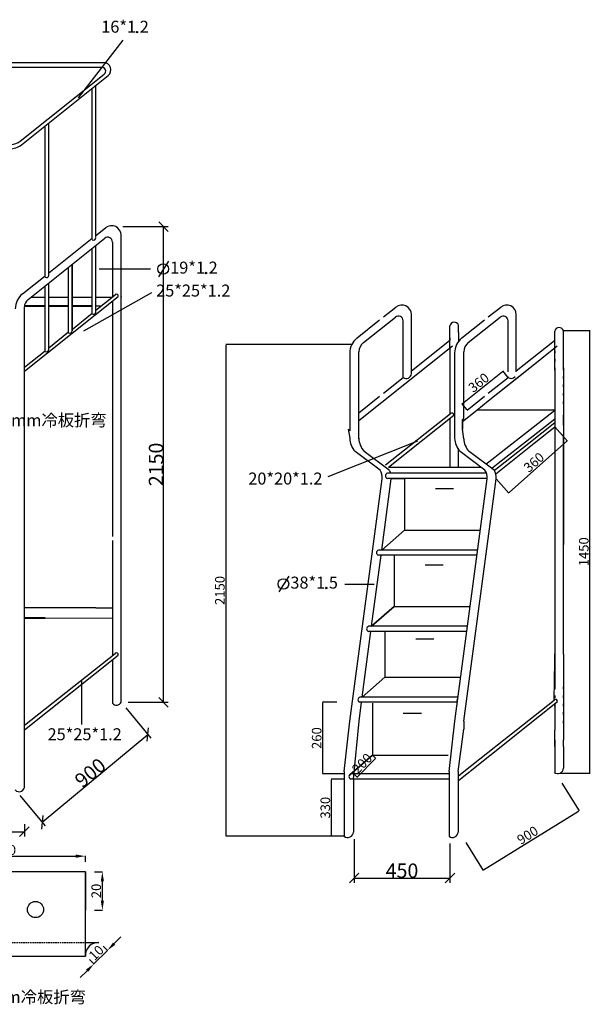
# Model space of a CAD drawing. Units: millimetres. Extents: x 1016 to 7774, y 164 to 4275.
# Drawn here: x 5386 to 7774, y 164 to 4275 of the extents above; entities that cross this region are included whole.
import ezdxf

# ---------------------------------------------------------------- set-up
doc = ezdxf.new("R2010")
doc.units = ezdxf.units.MM
doc.linetypes.add('HIDDEN', pattern=[9.525, 6.35, -3.175])
doc.layers.add('LAYER3', color=4, linetype='Continuous')
doc.styles.get("Standard").update_dxf_attribs({"font": 'txt', "bigfont": 'gbcbig.shx'})
doc.dimstyles.new('ISO-25', dxfattribs={"dimtxt": 40, "dimasz": 2.5, "dimexe": 1.25, "dimexo": 0.625, "dimtad": 1, "dimtxsty": 'Standard', "dimcen": 2.5, "dimadec": 0, "dimazin": 0, "dimtfac": 1, "dimtmove": 0, "dimatfit": 3, "dimfxl": 1, "dimarcsym": 0})
doc.dimstyles.get("Standard").update_dxf_attribs({"dimtxt": 0.18, "dimasz": 0.18, "dimexe": 0.18, "dimexo": 0.0625, "dimgap": 0.09, "dimtad": 0, "dimtih": 1, "dimtoh": 1, "dimdec": 4, "dimzin": 0, "dimdsep": 46, "dimtxsty": 'Standard', "dimcen": 0.09, "dimadec": 0, "dimazin": 0, "dimtfac": 1, "dimtdec": 4, "dimtofl": 0, "dimtmove": 0, "dimatfit": 3, "dimfxl": 1, "dimtolj": 1, "dimtzin": 0, "dimarcsym": 0})

# ---------------------------------------------------------------- blocks, each defined once
blk = doc.blocks.new('_OBLIQUE')
at = {"color": 0, "linetype": 'ByBlock', "ltscale": 50}
blk.add_line((-0.5, -0.5), (0.5, 0.5), dxfattribs=at)
blk = doc.blocks.new('*D10')
at = {"layer": 'Defpoints', "color": 0, "linetype": 'ByBlock', "transparency": 16777216}
for p in [(5787.1, 3411.2), (5986.7, 3411.2), (5809.7, 1425.1)]:
    blk.add_point(p, dxfattribs=at)
at = {"layer": 'LAYER3', "color": 0, "linetype": 'ByBlock', "lineweight": -2, "transparency": 16777216}
for p, q in [((5817.1, 3411.2), (6006.7, 3411.2)), ((5986.7, 1425.1), (5986.7, 3411.2)), ((5839.7, 1425.1), (6006.7, 1425.1))]:
    blk.add_line(p, q, dxfattribs=at)
at = {"layer": 'LAYER3', "color": 0, "linetype": 'ByBlock', "lineweight": -2, "transparency": 16777216, "xscale": 40, "yscale": 40, "zscale": 40}
for p, rotation in [((5986.7, 3411.2), 90), ((5986.7, 1425.1), 270)]:
    blk.add_blockref('_OBLIQUE', p, dxfattribs=dict(at, rotation=rotation))
at = {"layer": 'LAYER3', "color": 0, "linetype": 'ByBlock', "transparency": 16777216, "insert": (5955.7, 2418.1), "char_height": 60, "attachment_point": 5, "rotation": 90}
blk.add_mtext('\\A1;2150', dxfattribs=at)
blk = doc.blocks.new('*D11')
at = {"layer": 'Defpoints', "color": 0, "linetype": 'ByBlock', "transparency": 16777216}
for p in [(5809.7, 1425.1), (5921.7, 1290), (5367.9, 1058.8)]:
    blk.add_point(p, dxfattribs=at)
at = {"layer": 'LAYER3', "color": 0, "linetype": 'ByBlock', "lineweight": -2, "transparency": 16777216}
for p, q in [((5828.9, 1402), (5934.5, 1274.6)), ((5479.9, 923.7), (5921.7, 1290)), ((5387, 1035.7), (5492.6, 908.3))]:
    blk.add_line(p, q, dxfattribs=at)
at = {"layer": 'LAYER3', "color": 0, "linetype": 'ByBlock', "lineweight": -2, "transparency": 16777216, "xscale": 40, "yscale": 40, "zscale": 40}
for p, rotation in [((5921.7, 1290), 39.65937944083867), ((5479.9, 923.7), 219.6593794408386)]:
    blk.add_blockref('_OBLIQUE', p, dxfattribs=dict(at, rotation=rotation))
at = {"layer": 'LAYER3', "color": 0, "linetype": 'ByBlock', "transparency": 16777216, "insert": (5681, 1130.7), "char_height": 60, "attachment_point": 5, "rotation": 39.6594}
blk.add_mtext('\\A1;900', dxfattribs=at)
blk = doc.blocks.new('*D12')
at = {"layer": 'Defpoints', "color": 0, "linetype": 'ByBlock', "transparency": 16777216}
for p in [(3401.9, 1028.8), (5406, 946.4), (5406, 884.1)]:
    blk.add_point(p, dxfattribs=at)
at = {"layer": 'LAYER3', "color": 0, "linetype": 'ByBlock', "lineweight": -2, "transparency": 16777216}
for p, q in [((3401.9, 998.8), (3401.9, 864.1)), ((5406, 916.4), (5406, 864.1)), ((3401.9, 884.1), (5406, 884.1))]:
    blk.add_line(p, q, dxfattribs=at)
at = {"layer": 'LAYER3', "color": 0, "linetype": 'ByBlock', "lineweight": -2, "transparency": 16777216, "xscale": 40, "yscale": 40, "zscale": 40, "rotation": 180}
blk.add_blockref('_OBLIQUE', (3401.9, 884.1), dxfattribs=at)
at = {"layer": 'LAYER3', "color": 0, "linetype": 'ByBlock', "lineweight": -2, "transparency": 16777216, "xscale": 40, "yscale": 40, "zscale": 40}
blk.add_blockref('_OBLIQUE', (5406, 884.1), dxfattribs=at)
at = {"layer": 'LAYER3', "color": 0, "linetype": 'ByBlock', "transparency": 16777216, "insert": (4403.9, 915.1), "char_height": 60, "attachment_point": 5}
blk.add_mtext('\\A1;2000', dxfattribs=at)
blk = doc.blocks.new('*D3')
at = {"color": 0, "lineweight": -2, "transparency": 16777216}
for p, q in [((5020.7, 758.5), (5020.7, 783.4)), ((5060.7, 782.2), (5620.7, 782.2)), ((5660.7, 758.5), (5660.7, 783.4))]:
    blk.add_line(p, q, dxfattribs=at)
at = {"color": 0, "transparency": 16777216}
for points in [[(5060.7, 788.9), (5060.7, 775.5), (5020.7, 782.2)], [(5620.7, 788.9), (5620.7, 775.5), (5660.7, 782.2)]]:
    blk.add_solid(points, dxfattribs=at)
at = {"layer": 'Defpoints', "color": 0, "transparency": 16777216}
for p in [(5660.7, 782.2), (5020.7, 757.8), (5660.7, 757.8)]:
    blk.add_point(p, dxfattribs=at)
at = {"color": 0, "transparency": 16777216, "insert": (5340.7, 802.8), "char_height": 40, "attachment_point": 5}
blk.add_mtext('60', dxfattribs=at)
blk = doc.blocks.new('*D5')
at = {"color": 0, "lineweight": -2, "transparency": 16777216}
for p, q in [((5780.8, 417), (5809.1, 445.2)), ((5695.9, 332.1), (5752.5, 388.7)), ((5734.3, 406.9), (5753.4, 387.8)), ((5677.7, 350.3), (5696.8, 331.2)), ((5667.7, 303.8), (5639.4, 275.5))]:
    blk.add_line(p, q, dxfattribs=at)
at = {"color": 0, "transparency": 16777216}
for points in [[(5776.1, 421.7), (5785.5, 412.3), (5752.5, 388.7)], [(5662.9, 308.5), (5672.4, 299.1), (5695.9, 332.1)]]:
    blk.add_solid(points, dxfattribs=at)
at = {"layer": 'Defpoints', "color": 0, "transparency": 16777216}
for p in [(5733.8, 407.3), (5752.5, 388.7), (5677.3, 350.8)]:
    blk.add_point(p, dxfattribs=at)
at = {"color": 0, "transparency": 16777216, "insert": (5709.6, 375), "char_height": 40, "attachment_point": 5, "rotation": 45}
blk.add_mtext('10', dxfattribs=at)
blk = doc.blocks.new('*D6')
at = {"color": 0, "lineweight": -2, "transparency": 16777216}
for p, q in [((5699.2, 717), (5732.8, 717)), ((5731.5, 597), (5731.5, 677)), ((5699.2, 557), (5732.8, 557))]:
    blk.add_line(p, q, dxfattribs=at)
at = {"color": 0, "transparency": 16777216}
for points in [[(5724.8, 677), (5738.2, 677), (5731.5, 717)], [(5724.8, 597), (5738.2, 597), (5731.5, 557)]]:
    blk.add_solid(points, dxfattribs=at)
at = {"layer": 'Defpoints', "color": 0, "transparency": 16777216}
for p in [(5698.6, 717), (5731.5, 717), (5698.6, 557)]:
    blk.add_point(p, dxfattribs=at)
at = {"color": 0, "transparency": 16777216, "insert": (5710.9, 637), "char_height": 40, "attachment_point": 5, "rotation": 90}
blk.add_mtext('20', dxfattribs=at)
blk = doc.blocks.new('*D50')
at = {"layer": 'Defpoints', "color": 0, "linetype": 'ByBlock', "transparency": 16777216}
for p in [(6783, 883), (7182.9, 865.2), (7182.9, 690.6)]:
    blk.add_point(p, dxfattribs=at)
at = {"layer": 'LAYER3', "color": 0, "linetype": 'ByBlock', "lineweight": -2, "transparency": 16777216}
for p, q in [((6783, 853), (6783, 670.6)), ((7182.9, 835.2), (7182.9, 670.6)), ((6783, 690.6), (7182.9, 690.6))]:
    blk.add_line(p, q, dxfattribs=at)
at = {"layer": 'LAYER3', "color": 0, "linetype": 'ByBlock', "lineweight": -2, "transparency": 16777216, "xscale": 40, "yscale": 40, "zscale": 40, "rotation": 180}
blk.add_blockref('_OBLIQUE', (6783, 690.6), dxfattribs=at)
at = {"layer": 'LAYER3', "color": 0, "linetype": 'ByBlock', "lineweight": -2, "transparency": 16777216, "xscale": 40, "yscale": 40, "zscale": 40}
blk.add_blockref('_OBLIQUE', (7182.9, 690.6), dxfattribs=at)
at = {"layer": 'LAYER3', "color": 0, "linetype": 'ByBlock', "transparency": 16777216, "insert": (6982.9, 721.6), "char_height": 60, "attachment_point": 5}
blk.add_mtext('\\A1;450', dxfattribs=at)
blk = doc.blocks.new('*D51')
at = {"color": 0, "lineweight": -2, "transparency": 16777216}
for p, q in [((7650.3, 1087.2), (7722.2, 971.1)), ((7322.8, 725), (7719.4, 970.8)), ((7249.4, 838.7), (7321.3, 722.6))]:
    blk.add_line(p, q, dxfattribs=at)
at = {"color": 0, "transparency": 16777216}
for points in [[(7719.2, 971.2), (7719.6, 970.5), (7721.6, 972.1)], [(7322.6, 725.4), (7323, 724.7), (7320.7, 723.7)]]:
    blk.add_solid(points, dxfattribs=at)
at = {"layer": 'Defpoints', "color": 0, "transparency": 16777216}
for p in [(7649.9, 1087.7), (7721.6, 972.1), (7249, 839.3)]:
    blk.add_point(p, dxfattribs=at)
at = {"color": 0, "transparency": 16777216, "insert": (7510.2, 865.5), "char_height": 40, "attachment_point": 5, "rotation": 31.7885}
blk.add_mtext('900', dxfattribs=at)
blk = doc.blocks.new('*D53')
at = {"color": 0, "lineweight": -2, "transparency": 16777216}
for p, q in [((7621.1, 2575.2), (7674.1, 2515.8)), ((7430.7, 2300.6), (7671.4, 2515)), ((7376.8, 2357.5), (7429.7, 2298))]:
    blk.add_line(p, q, dxfattribs=at)
at = {"color": 0, "transparency": 16777216}
for points in [[(7671.1, 2515.3), (7671.6, 2514.7), (7673.2, 2516.7)], [(7430.5, 2300.9), (7431, 2300.3), (7428.9, 2299)]]:
    blk.add_solid(points, dxfattribs=at)
at = {"layer": 'Defpoints', "color": 0, "transparency": 16777216}
for p in [(7620.7, 2575.7), (7673.2, 2516.7), (7376.3, 2357.9)]:
    blk.add_point(p, dxfattribs=at)
at = {"color": 0, "transparency": 16777216, "insert": (7537.3, 2423.2), "char_height": 40, "attachment_point": 5, "rotation": 41.7002}
blk.add_mtext('360', dxfattribs=at)
blk = doc.blocks.new('*D54')
at = {"color": 0, "lineweight": -2, "transparency": 16777216}
for p, q in [((7236, 2673), (7402.8, 2806.1)), ((7425.2, 2782), (7403.9, 2808.6)), ((7254.6, 2645.7), (7233.3, 2672.4))]:
    blk.add_line(p, q, dxfattribs=at)
at = {"color": 0, "transparency": 16777216}
for points in [[(7402.5, 2806.4), (7403, 2805.8), (7404.7, 2807.7)], [(7235.8, 2673.3), (7236.3, 2672.6), (7234.1, 2671.4)]]:
    blk.add_solid(points, dxfattribs=at)
at = {"layer": 'Defpoints', "color": 0, "transparency": 16777216}
for p in [(7404.7, 2807.7), (7425.6, 2781.5), (7254.9, 2645.2)]:
    blk.add_point(p, dxfattribs=at)
at = {"color": 0, "transparency": 16777216, "insert": (7306.5, 2755.6), "char_height": 40, "attachment_point": 5, "rotation": 38.6044}
blk.add_mtext('360', dxfattribs=at)
blk = doc.blocks.new('*D55')
at = {"color": 0, "lineweight": -2, "transparency": 16777216}
for p, q in [((7657.3, 2977.6), (7769.1, 2977.6)), ((7767.9, 1131.4), (7767.9, 2975.1)), ((7643.6, 1128.9), (7769.1, 1128.9))]:
    blk.add_line(p, q, dxfattribs=at)
at = {"color": 0, "transparency": 16777216}
for points in [[(7767.5, 2975.1), (7768.3, 2975.1), (7767.9, 2977.6)], [(7767.5, 1131.4), (7768.3, 1131.4), (7767.9, 1128.9)]]:
    blk.add_solid(points, dxfattribs=at)
at = {"layer": 'Defpoints', "color": 0, "transparency": 16777216}
for p in [(7656.7, 2977.6), (7767.9, 2977.6), (7643, 1128.9)]:
    blk.add_point(p, dxfattribs=at)
at = {"color": 0, "transparency": 16777216, "insert": (7747.3, 2053.3), "char_height": 40, "attachment_point": 5, "rotation": 90}
blk.add_mtext('1450', dxfattribs=at)
blk = doc.blocks.new('*D56')
at = {"color": 0, "lineweight": -2, "transparency": 16777216}
for p, q in [((6772.2, 2918.3), (6246.9, 2918.3)), ((6248.1, 867.7), (6248.1, 2915.8)), ((6741.1, 865.2), (6246.9, 865.2))]:
    blk.add_line(p, q, dxfattribs=at)
at = {"color": 0, "transparency": 16777216}
for points in [[(6247.7, 2915.8), (6248.6, 2915.8), (6248.1, 2918.3)], [(6247.7, 867.7), (6248.6, 867.7), (6248.1, 865.2)]]:
    blk.add_solid(points, dxfattribs=at)
at = {"layer": 'Defpoints', "color": 0, "transparency": 16777216}
for p in [(6248.1, 2918.3), (6772.8, 2918.3), (6741.7, 865.2)]:
    blk.add_point(p, dxfattribs=at)
at = {"color": 0, "transparency": 16777216, "insert": (6227.5, 1891.8), "char_height": 40, "attachment_point": 5, "rotation": 90}
blk.add_mtext('2150', dxfattribs=at)
blk = doc.blocks.new('*D52')
at = {"color": 0, "lineweight": -2, "transparency": 16777216}
for p, q in [((6711.4, 1424.7), (6651, 1424.7)), ((6652.3, 1128.4), (6652.3, 1422.2)), ((6741.1, 1125.9), (6651, 1125.9))]:
    blk.add_line(p, q, dxfattribs=at)
at = {"color": 0, "transparency": 16777216}
for points in [[(6651.9, 1422.2), (6652.7, 1422.2), (6652.3, 1424.7)], [(6651.9, 1128.4), (6652.7, 1128.4), (6652.3, 1125.9)]]:
    blk.add_solid(points, dxfattribs=at)
at = {"layer": 'Defpoints', "color": 0, "transparency": 16777216}
for p in [(6652.3, 1424.7), (6712, 1424.7), (6741.7, 1125.9)]:
    blk.add_point(p, dxfattribs=at)
at = {"color": 0, "transparency": 16777216, "insert": (6631.7, 1275.3), "char_height": 40, "attachment_point": 5, "rotation": 90}
blk.add_mtext('260', dxfattribs=at)
blk = doc.blocks.new('*D57')
at = {"color": 0, "lineweight": -2, "transparency": 16777216}
for p, q in [((6859.6, 1203.8), (6874, 1189.6)), ((6797.6, 1113.9), (6871.4, 1188.7)), ((6782.3, 1125.5), (6796.8, 1111.2))]:
    blk.add_line(p, q, dxfattribs=at)
at = {"color": 0, "transparency": 16777216}
for points in [[(6871.1, 1189), (6871.7, 1188.4), (6873.1, 1190.4)], [(6797.3, 1114.2), (6797.9, 1113.6), (6795.9, 1112.1)]]:
    blk.add_solid(points, dxfattribs=at)
at = {"layer": 'Defpoints', "color": 0, "transparency": 16777216}
for p in [(6859.2, 1204.2), (6873.1, 1190.4), (6781.9, 1125.9)]:
    blk.add_point(p, dxfattribs=at)
at = {"color": 0, "transparency": 16777216, "insert": (6819.8, 1165.8), "char_height": 40, "attachment_point": 5, "rotation": 45.3874}
blk.add_mtext('200', dxfattribs=at)
blk = doc.blocks.new('*D58')
at = {"color": 0, "lineweight": -2, "transparency": 16777216}
for p, q in [((6741.1, 1104), (6687.2, 1104)), ((6688.4, 867.7), (6688.4, 1101.5)), ((6740.4, 865.2), (6687.2, 865.2))]:
    blk.add_line(p, q, dxfattribs=at)
at = {"color": 0, "transparency": 16777216}
for points in [[(6688, 1101.5), (6688.9, 1101.5), (6688.4, 1104)], [(6688, 867.7), (6688.9, 867.7), (6688.4, 865.2)]]:
    blk.add_solid(points, dxfattribs=at)
at = {"layer": 'Defpoints', "color": 0, "transparency": 16777216}
for p in [(6688.4, 1104), (6741.7, 1104), (6741.1, 865.2)]:
    blk.add_point(p, dxfattribs=at)
at = {"color": 0, "transparency": 16777216, "insert": (6667.8, 984.6), "char_height": 40, "attachment_point": 5, "rotation": 90}
blk.add_mtext('330', dxfattribs=at)

msp = doc.modelspace()

# ---------------------------------------------------------------- linework, layer by layer
for points in [[(7182.702, 2904.734), (7182.702, 2997.232)], [(7218.702, 2968.978), (7218.702, 2999.761)], [(7218.702, 2968.978), (7218.702, 2931.388)], [(7620.702, 2882.623), (7620.702, 2975.121)], [(7656.702, 2946.867), (7656.702, 2977.65)], [(7656.702, 2812.044), (7656.702, 2922.799)], [(7620.702, 2812.044), (7620.702, 2882.623)], [(7295.683, 2645.235), (7343.418, 2683.385), (7496.08, 2805.235)], [(7620.702, 2812.044), (7620.702, 1479.296)], [(7656.702, 2821.815), (7656.702, 2083.962)], [(7620.702, 2776.754), (7620.702, 2645.366)], [(7656.702, 2780.994), (7656.702, 2645.366)], [(7620.702, 2645.235), (7295.683, 2645.235)], [(7530.093, 2573.971), (7620.702, 2645.235)], [(7530.093, 2537.777), (7620.702, 2609.041)], [(7620.702, 2610.12), (7620.702, 2582.582)], [(7656.702, 2582.582), (7656.702, 2610.12)], [(6764.842, 2557.759), (6758.333, 2565.912), (6764.842, 2527.759)], [(7240.882, 2525.235), (7235.234, 2565.235)], [(7333.521, 2419.367), (7371.06, 2448.891)], [(6926.429, 2406.154), (7313.076, 2406.154)], [(6993.053, 2359.519), (6993.053, 2143.113), (6898.663, 2060.594), (6993.053, 2143.113), (7309.659, 2143.113)], [(6938.438, 2358.729), (6938.438, 2359.519), (6993.053, 2359.519)], [(7122.36, 2317.6), (7197.747, 2317.6)], [(6950.559, 2041.054), (6950.559, 1824.647), (6856.17, 1742.128), (6950.559, 1824.647), (7267.166, 1824.647)], [(7079.867, 1999.134), (7155.254, 1999.134)], [(5704.241, 1818.881), (5405.951, 1818.881)], [(5773.742, 1819.854), (5773.742, 1803.079)], [(5405.951, 1776.832), (5773.742, 1776.175)], [(6911.126, 1720.192), (6911.126, 1529.117), (6816.737, 1446.598), (6911.126, 1529.117), (7227.733, 1529.117)], [(7040.434, 1689.787), (7115.821, 1689.787)], [(7620.702, 1594.937), (7620.702, 1626.639)], [(7656.702, 1625.341), (7656.702, 1307.777)], [(7618.727, 1433.974), (7620.702, 1594.937)], [(6859.163, 1420.647), (6859.163, 1204.24), (6764.773, 1121.721), (6859.163, 1204.24), (7175.769, 1204.24)], [(7620.702, 1418.775), (7620.702, 1307.777)], [(6988.47, 1378.727), (7063.857, 1378.727)], [(7408.417, 1267.777), (7459.034, 1307.777)], [(7431.591, 1267.777), (7481.678, 1307.777)], [(7620.702, 1239.709), (7620.702, 1307.777)], [(7656.702, 1307.777), (7656.702, 1267.777)], [(7620.702, 1239.709), (7620.702, 1131.478)], [(7656.702, 1239.709), (7656.702, 1165.901)], [(7620.702, 1226.192), (7620.702, 1209.563)], [(7620.702, 1196.046), (7620.702, 1179.418)], [(7656.702, 1226.192), (7656.702, 1209.563)], [(7656.702, 1196.046), (7656.702, 1179.418)], [(7620.702, 1165.901), (7620.702, 1149.272)], [(7656.702, 1165.901), (7656.702, 1149.272)], [(5020.695, 364.966), (5340.695, 364.966), (5660.695, 364.966), (5660.695, 716.966), (5020.695, 716.966), (5020.695, 364.966)], [(5660.695, 716.966), (5660.695, 556.966)], [(5660.695, 421.535), (5717.263, 421.535)]]:
    msp.add_lwpolyline(points)
at = {"linetype": 'HIDDEN'}
msp.add_lwpolyline([(5020.695, 364.966), (5077.263, 421.535), (5660.695, 421.535)], dxfattribs=at)
msp.add_circle((5452.306, 559.209), 33.769)
for centre, radius, start, end in [((7201.103, 2992.777), 18.933, 21.646838, 166.38963), ((7639.103, 2970.666), 18.933, 21.646838, 166.38963), ((5714.267, 367.963), 53.656, 86.798411, 183.201589)]:
    msp.add_arc(centre, radius, start, end)
at = {"layer": 'LAYER3', "color": 0, "linetype": 'ByBlock'}
for p, q in [((5632.414, 3949.563), (5818.979, 4190.099)), ((3878.886, 4095.976), (5737.385, 4095.976)), ((4861.27, 4076.976), (5729.764, 4076.976)), ((5388.22, 3767.808), (5739.747, 4048.472)), ((5393.694, 3753.178), (5756.104, 4042.531)), ((5689.486, 3356.756), (5689.486, 3989.343)), ((5704.96, 3365.112), (5704.96, 4001.698)), ((5492.655, 3199.603), (5492.655, 3832.19)), ((5508.129, 3207.959), (5508.129, 3844.545)), ((5492.655, 3199.603), (5492.655, 3470.549)), ((5508.129, 3207.959), (5508.129, 3482.904)), ((5704.96, 3374.69), (5744.827, 3406.433)), ((5809.742, 1425.085), (5809.742, 3375.141)), ((5420.993, 3106.785), (5741.263, 3362.494)), ((5508.129, 3217.969), (5689.486, 3362.369)), ((5704.123, 3053.834), (5704.123, 3332.841)), ((5773.742, 3346.865), (5773.742, 3117.311)), ((5688.649, 3046.32), (5688.649, 3320.486)), ((5606.126, 2975.592), (5606.126, 3254.598)), ((5606.126, 3254.598), (5606.126, 2975.592)), ((6007.846, 3267.476), (5966.263, 3202.046)), ((5590.652, 2968.078), (5590.652, 3242.243)), ((5718.863, 3235.39), (5932.461, 3235.39)), ((5398.051, 3130.323), (5492.655, 3205.648)), ((5508.247, 2898.545), (5508.129, 3176.356)), ((5492.655, 2889.836), (5492.655, 3164.001)), ((5654.848, 2976.098), (5937.889, 3136.324)), ((5704.241, 3061.82), (5784.519, 3125.915)), ((5405.951, 2806.886), (5797.574, 3119.564)), ((5432.959, 3116.339), (5492.655, 3116.339)), ((5508.154, 3116.339), (5590.652, 3116.339)), ((5606.126, 3116.339), (5688.649, 3116.339)), ((5704.123, 3116.339), (5772.524, 3116.339)), ((5773.742, 3100.537), (5773.742, 2117.184)), ((5809.742, 3119.162), (5809.742, 3116.339)), ((5405.951, 2803.661), (5405.951, 3075.526)), ((5606.244, 2983.578), (5688.767, 3049.465)), ((5704.123, 3080.196), (5727.256, 3080.196)), ((6905.088, 3033.807), (6957.289, 3075.37)), ((7022.205, 2797.047), (7022.205, 3044.078)), ((7343.088, 3033.807), (7395.289, 3075.37)), ((7460.205, 2805.235), (7460.205, 3044.078)), ((6795.011, 2946.161), (6889.614, 3021.486)), ((6821.765, 2927.207), (6955.153, 3033.413)), ((6987.611, 2781.493), (6987.611, 3017.767)), ((7233.011, 2946.161), (7327.614, 3021.486)), ((7259.765, 2927.207), (7393.153, 3033.413)), ((7425.611, 2805.235), (7425.611, 3017.767)), ((5508.247, 2905.336), (5590.652, 2971.129)), ((7022.205, 2809.113), (7181.478, 2936.28)), ((7182.702, 2946.867), (7182.702, 2936.867)), ((7460.205, 2809.113), (7619.478, 2936.28)), ((7656.702, 2922.799), (7656.702, 2946.867)), ((5405.951, 2823.661), (5492.655, 2892.887)), ((5508.242, 2909.486), (5513.445, 2909.486)), ((6764.842, 2883.576), (6764.842, 2557.759)), ((6802.91, 2601.503), (7193.34, 2913.228)), ((6802.91, 2524.465), (6802.91, 2888.092)), ((7182.702, 2904.734), (7182.702, 2627.581)), ((7202.842, 2883.576), (7202.842, 2557.759)), ((7240.91, 2609.767), (7240.91, 2888.092)), ((7496.08, 2805.235), (7631.34, 2913.228)), ((7620.702, 2892.395), (7620.702, 2882.623)), ((7656.702, 2882.623), (7656.702, 2892.395)), ((7620.702, 2857.105), (7620.702, 2847.333)), ((5405.951, 1076.569), (5405.951, 2803.661)), ((7343.418, 2683.385), (7518.765, 2823.385)), ((7620.702, 2821.815), (7620.702, 2812.044)), ((7656.702, 2812.044), (7656.702, 2821.815)), ((6905.088, 2715.606), (6987.611, 2781.493)), ((7343.088, 2715.606), (7425.611, 2781.493)), ((7425.611, 2781.493), (7425.611, 2785.235)), ((7620.702, 2785.235), (7620.702, 2776.754)), ((7656.702, 2776.754), (7656.702, 2785.235)), ((7620.702, 2751.236), (7620.702, 2741.464)), ((7620.702, 2715.946), (7620.702, 2706.174)), ((7656.702, 2741.464), (7656.702, 2751.236)), ((7656.702, 2706.174), (7656.702, 2715.946)), ((6802.91, 2634.025), (6889.614, 2703.251)), ((7254.95, 2645.235), (7327.614, 2703.251)), ((7620.702, 2680.656), (7620.702, 2670.884)), ((7656.702, 2670.884), (7656.702, 2680.656)), ((7235.234, 2596.971), (7295.683, 2645.235)), ((7620.702, 2645.366), (7620.702, 2645.235)), ((7656.702, 2645.235), (7656.702, 2645.366)), ((6913.521, 2415.87), (7186.068, 2630.228)), ((6926.429, 2406.154), (7199.124, 2623.877)), ((7182.702, 2610.766), (7182.702, 2406.154)), ((7235.234, 2605.235), (7241.353, 2610.12)), ((7235.234, 2605.235), (7241.353, 2610.12)), ((7235.234, 2605.235), (7235.234, 2565.235)), ((7235.234, 2565.235), (7235.234, 2605.235)), ((7235.234, 2605.235), (7235.234, 2565.235)), ((7235.234, 2565.235), (7235.234, 2605.235)), ((7512.63, 2507.477), (7620.702, 2593.763)), ((7620.702, 2623.235), (7620.702, 2610.12)), ((7656.702, 2610.12), (7656.702, 2623.235)), ((7202.842, 2565.56), (7202.842, 2525.56)), ((7385.084, 2459.921), (7530.093, 2573.971)), ((7535.303, 2507.477), (7620.702, 2575.661)), ((7046.986, 2515.107), (6672.873, 2366.407)), ((7385.084, 2423.728), (7530.093, 2537.777)), ((7620.702, 2542.582), (7620.702, 1923.969)), ((7656.702, 1625.341), (7656.702, 2542.582)), ((6891.198, 2394.018), (6787.148, 2472.339)), ((6929.198, 2394.018), (6825.148, 2472.339)), ((7218.702, 2406.154), (7218.702, 2479.947)), ((7329.198, 2394.018), (7225.148, 2472.339)), ((7367.198, 2394.018), (7263.148, 2472.339)), ((7367.621, 2393.428), (7512.63, 2507.477)), ((7374.605, 2379.173), (7535.303, 2507.477)), ((7357.036, 2437.861), (7385.084, 2459.921)), ((7357.036, 2401.668), (7385.084, 2423.728)), ((6765.285, 1346.294), (6900.338, 2357.939)), ((6898.663, 2060.594), (6938.338, 2357.939)), ((7335.848, 2381.455), (6922.165, 2381.455)), ((7338.525, 2359.519), (6922.165, 2359.519)), ((7203.285, 1346.294), (7338.338, 2357.939)), ((7241.353, 1346.294), (7376.338, 2357.939)), ((5773.742, 2100.331), (5773.742, 1819.854)), ((7298.643, 2060.594), (6884.525, 2060.594)), ((6856.17, 1742.128), (6895.736, 2038.658)), ((7295.715, 2038.658), (6884.525, 2038.658)), ((6509.804, 1952.014), (6468.221, 1886.584)), ((6866.664, 1916.01), (6743.79, 1916.01)), ((7620.702, 1907.116), (7620.702, 1626.639)), ((5704.241, 1818.881), (5772.524, 1818.881)), ((5773.742, 1803.079), (5773.742, 1619.942)), ((7256.129, 1742.128), (6843.152, 1742.128)), ((6816.737, 1446.598), (6853.243, 1720.192)), ((7253.2, 1720.192), (6843.152, 1720.192)), ((5405.951, 1329.295), (5784.519, 1628.458)), ((5405.951, 1309.428), (5797.574, 1622.107)), ((5773.742, 1603.079), (5773.742, 1420.56)), ((5645.312, 1332.476), (5645.312, 1514.662)), ((7620.702, 1489.068), (7620.702, 1479.296)), ((7656.702, 1479.296), (7656.702, 1489.068)), ((7216.676, 1446.598), (6807.105, 1446.598)), ((7620.702, 1453.778), (7620.702, 1444.006)), ((7656.702, 1444.006), (7656.702, 1453.778)), ((6803.353, 1346.294), (6813.81, 1424.662)), ((7213.747, 1424.662), (6807.105, 1424.662)), ((7214.99, 1433.974), (7209.9, 1433.974)), ((7459.034, 1307.777), (7618.727, 1433.974)), ((7481.678, 1307.777), (7631.783, 1427.623)), ((7620.702, 1408.717), (7620.702, 1418.488)), ((7620.702, 1409.864), (7620.702, 1408.717)), ((7656.702, 1408.717), (7656.702, 1418.488)), ((7620.702, 1383.198), (7620.702, 1373.427)), ((7656.702, 1373.427), (7656.702, 1383.198)), ((6741.68, 1135.755), (6765.285, 1346.294)), ((6779.748, 1103.974), (6803.353, 1346.294)), ((7179.68, 1135.755), (7203.285, 1346.294)), ((7241.353, 1346.294), (7241.353, 1312.663)), ((7620.702, 1347.909), (7620.702, 1338.137)), ((7656.702, 1338.137), (7656.702, 1347.909)), ((7217.748, 1135.755), (7241.353, 1312.663)), ((7241.353, 1135.755), (7408.417, 1267.777)), ((7241.353, 1135.755), (7408.417, 1267.777)), ((7267.962, 1137.143), (7431.579, 1267.777)), ((7396.436, 1239.709), (7431.591, 1267.777)), ((7620.702, 1267.777), (7620.702, 1239.709)), ((7656.702, 1239.709), (7656.702, 1267.777)), ((6741.68, 1135.755), (6741.68, 865.235)), ((7178.392, 1125.91), (6769.565, 1125.91)), ((6778.46, 1135.755), (6778.46, 1125.91)), ((7179.68, 1135.755), (7179.68, 865.235)), ((7217.748, 1135.755), (7217.748, 883.029)), ((7217.748, 1116.908), (7241.353, 1135.755)), ((7217.748, 1097.041), (7241.353, 1115.888)), ((7241.353, 1115.888), (7266.321, 1135.822)), ((7178.392, 1103.974), (6769.565, 1103.974)), ((6779.748, 1103.974), (6779.748, 883.029))]:
    msp.add_line(p, q, dxfattribs=at)
at = {"layer": 'LAYER3', "color": 0, "linetype": 'ByBlock', "lineweight": 40}
for p, q in [((5406.224, 3080.196), (5492.655, 3080.196)), ((5508.17, 3080.196), (5590.652, 3080.196)), ((5606.126, 3080.196), (5688.649, 3080.196)), ((5405.951, 1776.832), (5492.772, 1776.832))]:
    msp.add_line(p, q, dxfattribs=at)
at = {"layer": 'LAYER3', "color": 0, "linetype": 'ByBlock'}
for centre, radius in [((5876.557, 4223.452), 3), ((5985.682, 3234.268), 22.141), ((6164.41, 3217.421), 3), ((6164.41, 3217.421), 3), ((6487.64, 1918.806), 22.141), ((6666.368, 1901.959), 3), ((6666.368, 1901.959), 3)]:
    msp.add_circle(centre, radius, dxfattribs=at)
for centre, radius, start, end in [((5729.764, 4060.976), 16, 308.6044, 90), ((5737.385, 4065.976), 30, 308.6044, 90), ((5343.779, 3815.696), 80, 270, 308.6044), ((5350.784, 3814.696), 60, 270, 308.6044), ((5769.742, 3375.141), 40, 0, 128.527549), ((5694.856, 3364.887), 10.107, 237.907852, 358.830458), ((5753.742, 3346.865), 20, 0, 128.6044), ((5498.024, 3208.165), 10.107, 237.907852, 358.830458), ((5498.024, 3208.165), 10.107, 237.907852, 358.830458), ((5447.883, 3067.738), 80, 128.527549, 180), ((5790.265, 3121.133), 7.476, 347.886718, 140.23118), ((5445.951, 3075.526), 40, 128.6044, 180), ((6982.205, 3044.078), 40, 0, 128.527549), ((7420.205, 3044.078), 40, 0, 128.527549), ((5693.774, 3055.457), 10.476, 240.713013, 351.086779), ((6967.611, 3017.767), 20, 0, 128.527549), ((7405.611, 3017.767), 20, 0, 128.527549), ((5595.776, 2977.215), 10.476, 240.713013, 351.086779), ((6844.842, 2883.576), 80, 128.527549, 180), ((6852.91, 2888.092), 50, 128.527549, 180), ((7282.842, 2883.576), 80, 128.527549, 180), ((7290.91, 2888.092), 50, 128.527549, 180), ((5497.779, 2898.973), 10.476, 240.713013, 357.660514), ((7000.743, 2798.533), 21.513, 232.38058, 356.039448), ((7438.743, 2798.533), 21.513, 232.38058, 321.817318), ((7191.814, 2625.446), 7.476, 347.886718, 140.23118), ((6844.842, 2527.759), 80, 180, 223.847975), ((6882.842, 2527.759), 80, 180, 223.847975), ((7282.842, 2527.759), 80, 180, 223.847975), ((7320.842, 2527.759), 80, 181.808173, 223.847975), ((6850.782, 2364.581), 50, 352.366222, 36.067374), ((6888.782, 2364.581), 50, 19.723318, 36.067374), ((7288.782, 2364.581), 50, 352.366222, 36.067374), ((7326.782, 2364.581), 50, 352.366222, 36.067374), ((6925.322, 2370.487), 11.413, 106.059508, 253.940492), ((6888.782, 2364.581), 50, 352.366222, 354.189323), ((6887.683, 2049.626), 11.413, 106.059508, 253.940492), ((6846.309, 1731.16), 11.413, 106.059508, 253.940492), ((5790.265, 1623.675), 7.476, 347.886718, 140.23118), ((6810.262, 1435.63), 11.413, 106.059508, 253.940492), ((5790.221, 1434.923), 21.86, 221.075942, 333.253851), ((7624.474, 1429.192), 7.476, 347.886718, 140.23118), ((6772.722, 1114.942), 11.413, 106.059508, 253.940492), ((7632.941, 1150.487), 23.792, 233.033708, 357.072719), ((5384.362, 1073.138), 21.86, 221.075942, 9.030485), ((6755.987, 884.244), 23.792, 233.033708, 357.072719), ((7193.987, 884.244), 23.792, 233.033708, 357.072719)]:
    msp.add_arc(centre, radius, start, end, dxfattribs=at)

# ---------------------------------------------------------------- texts
for s, p in [('16*1 2', (5726.857, 4221.018)), ('19*1 2', (6014.71, 3214.986)), ('25*25*1.2', (5956.195, 3119.158)), ('床框托2.5mm冷板折弯', (5051.287, 2577.69)), ('20*20*1.2', (6340.955, 2334.114)), ('38*1 5', (6516.668, 1899.524)), ('25*25*1.2', (5502.784, 1266.297)), ('床框托2.5mm冷板折弯', (4964.806, 169.105))]:
    msp.add_text(s, height=50, dxfattribs=at).set_placement(p)

# ---------------------------------------------------------------- dimensions: what is measured, and where the dimension line sits
for base, p1, p2, text, picture, middle in [((7767.885, 2977.65), (7643.016, 1128.934), (7656.702, 2977.65), '1450', '*D55', (7747.26, 2053.292)), ((6248.146, 2918.314), (6741.68, 865.235), (6772.778, 2918.314), '2150', '*D56', (6227.521, 1891.775)), ((6652.283, 1424.662), (6741.708, 1125.91), (6712.02, 1424.662), '260', '*D52', (6631.658, 1275.286)), ((6688.445, 1103.974), (6741.055, 865.235), (6741.68, 1103.974), '330', '*D58', (6667.82, 984.605))]:
    dim = msp.add_linear_dim(base=base, p1=p1, p2=p2, angle=90, text=text, dimstyle='ISO-25')
    dim.commit()
    dim.dimension.update_dxf_attribs({"geometry": picture, "text_midpoint": middle})
for p1, p2, distance, text, picture, middle in [((7254.95, 2645.235), (7425.611, 2781.493), 33.477, '360', '*D54', (7306.524, 2755.643)), ((7376.338, 2357.939), (7620.702, 2575.661), -78.973, '360', '*D53', (7537.335, 2423.236)), ((6781.885, 1125.91), (6859.163, 1204.24), -19.638, '200', '*D57', (6819.821, 1165.769)), ((7249.043, 839.267), (7649.929, 1087.716), -135.963, '900', '*D51', (7510.245, 865.455))]:
    dim = msp.add_aligned_dim(p1=p1, p2=p2, distance=distance, text=text, dimstyle='ISO-25')
    dim.commit()
    dim.dimension.update_dxf_attribs({"geometry": picture, "text_midpoint": middle})
dim = msp.add_linear_dim(base=(5660.695, 782.19), p1=(5020.695, 757.827), p2=(5660.695, 757.827), text='60', dimstyle='ISO-25', override={"dimtxt": 40, "dimasz": 40})
dim.commit()
dim.dimension.update_dxf_attribs({"geometry": '*D3', "text_midpoint": (5340.695, 802.815)})
dim = msp.add_linear_dim(base=(5731.507, 716.966), p1=(5698.611, 556.966), p2=(5698.611, 716.966), angle=90, text='20', dimstyle='ISO-25', override={"dimtxt": 40, "dimasz": 40})
dim.commit()
dim.dimension.update_dxf_attribs({"geometry": '*D6', "text_midpoint": (5710.882, 636.966)})
dim = msp.add_aligned_dim(p1=(5677.274, 350.778), p2=(5733.843, 407.346), distance=-26.397, text='10', dimstyle='ISO-25', override={"dimtxt": 40, "dimasz": 40})
dim.commit()
dim.dimension.update_dxf_attribs({"geometry": '*D5', "text_midpoint": (5709.64, 374.981)})
dim = msp.add_linear_dim(base=(5986.738, 3411.173), p1=(5809.742, 1425.085), p2=(5787.111, 3411.173), angle=90, text='2150', dimstyle='Standard', override={"dimtxt": 60, "dimasz": 40, "dimexe": 20, "dimexo": 30, "dimgap": 1, "dimtad": 1, "dimtih": 0, "dimtoh": 0, "dimdec": 0, "dimblk1": 'OBLIQUE', "dimblk2": 'OBLIQUE', "dimsah": 1, "dimclrd": 0, "dimclre": 0, "dimclrt": 0}, dxfattribs=at)
dim.commit()
dim.dimension.update_dxf_attribs({"geometry": '*D10', "text_midpoint": (5955.738, 2418.129)})
dim = msp.add_aligned_dim(p1=(5367.883, 1058.775), p2=(5809.742, 1425.085), distance=-175.476, text='900', dimstyle='Standard', override={"dimtxt": 60, "dimasz": 40, "dimexe": 20, "dimexo": 30, "dimgap": 1, "dimtad": 1, "dimtih": 0, "dimtoh": 0, "dimdec": 0, "dimblk1": 'OBLIQUE', "dimblk2": 'OBLIQUE', "dimsah": 1, "dimclrd": 0, "dimclre": 0, "dimclrt": 0}, dxfattribs=at)
dim.commit()
dim.dimension.update_dxf_attribs({"geometry": '*D11', "text_midpoint": (5681.021, 1130.705)})
for base, p1, p2, text, picture, middle in [((5405.951, 884.099), (3401.883, 1028.775), (5405.951, 946.437), '2000', '*D12', (4403.917, 915.099)), ((7182.89, 690.558), (6782.958, 883.029), (7182.89, 865.235), '450', '*D50', (6982.924, 721.558))]:
    dim = msp.add_linear_dim(base=base, p1=p1, p2=p2, text=text, dimstyle='Standard', override={"dimtxt": 60, "dimasz": 40, "dimexe": 20, "dimexo": 30, "dimgap": 1, "dimtad": 1, "dimtih": 0, "dimtoh": 0, "dimdec": 0, "dimblk1": 'OBLIQUE', "dimblk2": 'OBLIQUE', "dimsah": 1, "dimclrd": 0, "dimclre": 0, "dimclrt": 0}, dxfattribs=at)
    dim.commit()
    dim.dimension.update_dxf_attribs({"geometry": picture, "text_midpoint": middle})

doc.saveas('drawing.dxf')
